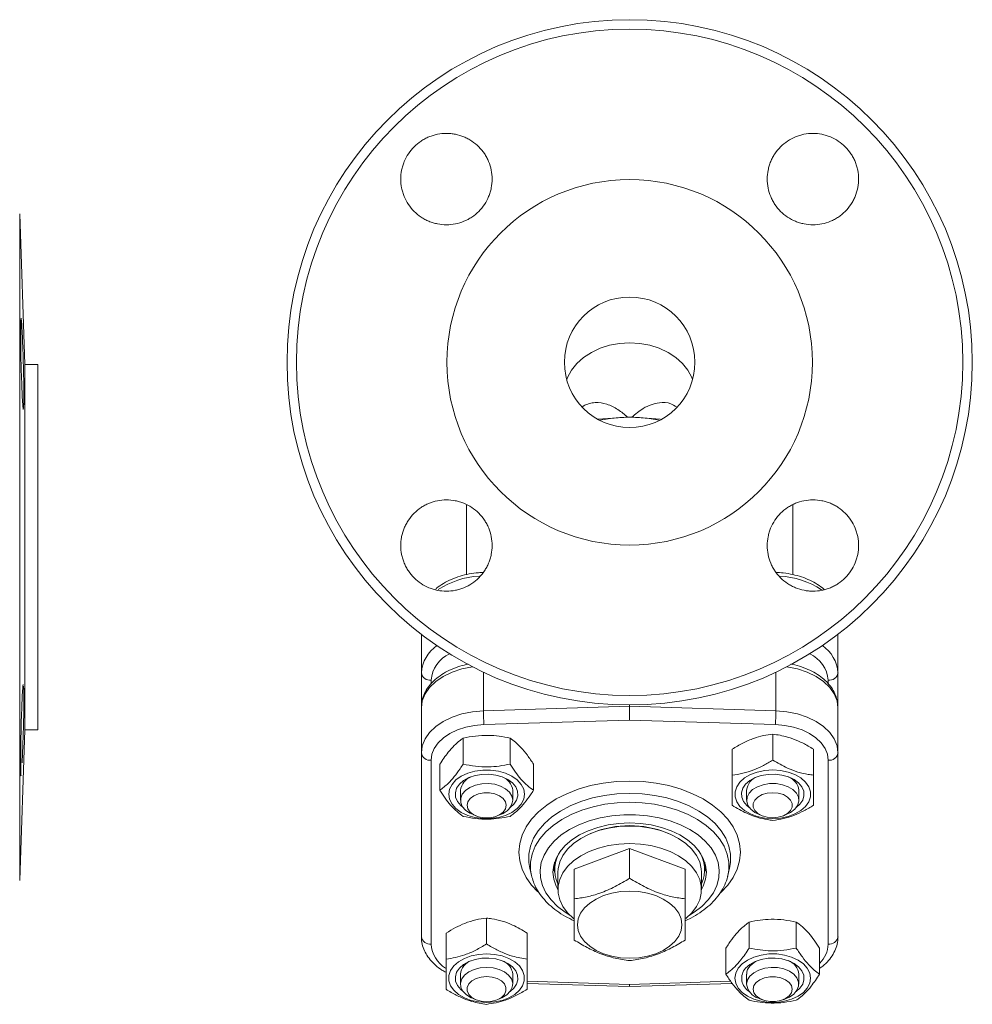
# Model space of a CAD drawing. Units: millimetres. Extents: x 123 to 608, y 70 to 249.
# Drawn here: x 270 to 416, y 98 to 249 of the extents above; entities that cross this region are included whole.
import ezdxf

# ---------------------------------------------------------------- set-up
doc = ezdxf.new("R2010")
doc.units = ezdxf.units.MM

msp = doc.modelspace()

# ---------------------------------------------------------------- linework, layer by layer
at = {"color": 7, "linetype": 'Continuous', "lineweight": 15}
for p, q in [((271.2, 196.42), (270.4, 219.47)), ((273.2, 196.42), (271.2, 196.42)), ((271.2, 168.42), (271.2, 196.42)), ((273.2, 168.42), (273.2, 196.42)), ((368.38, 187.88), (366.52, 188.17)), ((338.86, 174.86), (338.86, 164.21)), ((388.86, 164.23), (388.86, 174.94)), ((271.2, 140.42), (271.2, 168.42)), ((273.2, 140.42), (273.2, 168.42)), ((331.94, 155.06), (331.94, 149.17)), ((395.78, 155.06), (395.78, 149.17)), ((331.94, 143.8), (331.94, 149.17)), ((395.78, 149.17), (395.78, 143.8)), ((331.94, 143.8), (331.94, 136.91)), ((341.46, 143.33), (363.86, 144.03)), ((363.86, 144.24), (363.86, 144.03)), ((363.86, 144.03), (363.86, 141.92)), ((363.86, 144.03), (386.27, 143.33)), ((395.78, 143.8), (395.78, 136.91)), ((363.86, 141.92), (341.53, 141.22)), ((386.2, 141.22), (363.86, 141.92)), ((270.4, 117.36), (271.2, 140.42)), ((271.2, 140.42), (273.2, 140.42)), ((338.35, 135.17), (338.35, 139.15)), ((345.54, 135.17), (345.54, 139.15)), ((385.78, 135.79), (385.78, 139.77)), ((379.56, 133.48), (379.56, 137.46)), ((392.01, 133.48), (392.01, 137.46)), ((331.94, 108.73), (331.94, 136.91)), ((395.78, 136.91), (395.78, 108.73)), ((333.44, 135.76), (333.44, 107.58)), ((334.75, 131.17), (334.75, 135.15)), ((349.13, 131.17), (349.13, 135.15)), ((394.28, 107.58), (394.28, 135.76)), ((337.94, 131.17), (337.94, 129.63)), ((345.94, 129.63), (345.94, 131.17)), ((381.78, 131.17), (381.78, 129.63)), ((389.78, 129.63), (389.78, 131.17)), ((346.1, 129.01), (345.54, 128.5)), ((339.77, 127.48), (340.31, 127.25)), ((343.58, 127.25), (344.12, 127.48)), ((383.61, 127.48), (384.15, 127.25)), ((387.42, 127.25), (387.96, 127.48)), ((358.15, 124.65), (357.88, 124.54)), ((369.85, 124.54), (369.58, 124.65)), ((355.36, 119.08), (363.86, 122.23)), ((363.86, 122.23), (363.86, 117.67)), ((372.36, 119.08), (363.86, 122.23)), ((348.55, 119.25), (348.81, 118.11)), ((352.36, 120.14), (352.36, 118.99)), ((375.36, 118.99), (375.36, 120.14)), ((378.91, 118.11), (379.18, 119.25)), ((348.87, 117.89), (348.81, 118.11)), ((352.86, 118.61), (352.86, 115.93)), ((355.36, 119.08), (355.36, 114.52)), ((372.36, 119.08), (372.36, 114.52)), ((374.86, 115.93), (374.86, 118.61)), ((378.91, 118.11), (378.89, 118)), ((341.94, 107.61), (341.94, 111.59)), ((382.19, 106.99), (382.19, 110.97)), ((389.38, 106.99), (389.38, 110.97)), ((335.72, 105.3), (335.72, 109.28)), ((348.17, 105.3), (348.17, 109.28)), ((378.59, 102.99), (378.59, 106.97)), ((392.97, 102.99), (392.97, 106.97)), ((337.94, 102.99), (337.94, 101.45)), ((345.94, 101.45), (345.94, 102.99)), ((381.78, 102.99), (381.78, 101.45)), ((389.78, 101.45), (389.78, 102.99)), ((348.17, 101.56), (363.86, 101.07)), ((363.86, 101.07), (379.58, 101.56)), ((363.86, 101.42), (363.86, 101.07)), ((339.77, 99.3), (340.31, 99.07)), ((343.58, 99.07), (344.12, 99.3)), ((383.61, 99.3), (384.15, 99.07)), ((387.42, 99.07), (387.96, 99.3))]:
    msp.add_line(p, q, dxfattribs=at)
at = {"color": 8, "linetype": 'Continuous', "lineweight": 15}
for p, q in [((270.4, 168.42), (270.4, 219.47)), ((359.03, 188.05), (361.21, 188.17)), ((366.52, 188.17), (368.55, 188.03)), ((270.4, 117.36), (270.4, 168.42)), ((333.44, 148.02), (333.44, 147.51)), ((341.46, 149.27), (341.46, 143.33)), ((386.27, 149.27), (386.27, 143.33)), ((394.28, 147.49), (394.28, 148.02)), ((348.17, 101.92), (363.86, 101.42)), ((363.86, 101.42), (379.33, 101.91))]:
    msp.add_line(p, q, dxfattribs=at)
at = {"color": 7, "linetype": 'Continuous', "lineweight": 15, "flags": 128}
for points in [[(270.61, 203.49), (270.61, 203.49), (270.57, 203.09), (270.55, 201.94), (270.55, 200.17), (270.58, 197.99), (270.63, 195.65), (270.7, 193.4), (270.77, 191.49), (270.86, 190.15), (270.93, 189.53), (270.99, 189.69), (271.03, 190.62), (271.04, 191.54), (271.04, 191.54)], [(361.21, 188.17), (359.3, 187.88), (359.26, 187.87)], [(331.94, 136.91), (332.09, 137.99), (332.51, 139.04), (333.2, 140.03), (334.15, 140.93), (335.31, 141.72), (336.66, 142.37), (338.17, 142.86), (339.78, 143.19), (341.46, 143.33)], [(386.27, 143.33), (387.94, 143.19), (389.56, 142.86), (391.06, 142.37), (392.42, 141.72), (393.58, 140.93), (394.52, 140.03), (395.22, 139.04), (395.64, 137.99), (395.78, 136.91)], [(341.53, 141.22), (340.11, 141.1), (338.74, 140.82), (337.46, 140.4), (336.31, 139.85), (335.32, 139.18), (334.51, 138.42), (333.92, 137.57), (333.56, 136.68), (333.44, 135.76)], [(394.28, 135.76), (394.16, 136.68), (393.8, 137.57), (393.21, 138.42), (392.41, 139.18), (391.42, 139.85), (390.27, 140.4), (388.99, 140.82), (387.62, 141.1), (386.2, 141.22)], [(344.84, 133.78), (343.74, 134.1), (342.55, 134.26), (341.34, 134.26), (340.15, 134.1), (339.04, 133.78), (338.06, 133.32), (337.25, 132.74), (336.64, 132.07), (336.27, 131.33), (336.14, 130.55), (336.27, 129.78), (336.64, 129.04), (337.25, 128.36), (338.06, 127.78), (339.04, 127.32), (340.15, 127.01), (341.34, 126.84), (342.55, 126.84), (343.74, 127.01), (344.84, 127.32), (345.82, 127.78), (346.64, 128.36), (347.24, 129.04), (347.62, 129.78), (347.74, 130.55), (347.62, 131.33), (347.24, 132.07), (346.64, 132.74), (345.82, 133.32), (344.84, 133.78)], [(338.35, 128.5), (337.98, 128.81), (337.47, 129.42), (337.19, 130.09), (337.15, 130.78), (337.35, 131.46), (337.78, 132.1), (338.42, 132.65), (339.24, 133.1), (340.19, 133.43), (341.23, 133.6), (342.3, 133.63), (343.36, 133.5), (344.34, 133.23), (345.21, 132.81), (345.91, 132.29), (346.41, 131.68), (346.69, 131.01), (346.73, 130.32), (346.53, 129.64), (346.1, 129.01), (346.1, 129.01)], [(390.81, 128.69), (391.3, 129.4), (391.55, 130.16), (391.55, 130.94), (391.3, 131.7), (390.81, 132.42), (390.09, 133.05), (389.19, 133.57), (388.14, 133.96), (386.99, 134.2), (385.78, 134.28), (384.58, 134.2), (383.42, 133.96), (382.37, 133.57), (381.47, 133.05), (380.76, 132.42), (380.27, 131.7), (380.02, 130.94), (380.02, 130.16), (380.27, 129.4), (380.76, 128.69), (381.47, 128.06), (382.37, 127.54), (383.42, 127.15), (384.58, 126.91), (385.78, 126.82), (386.99, 126.91), (388.14, 127.15), (389.19, 127.54), (390.09, 128.06), (390.81, 128.69)], [(382.19, 128.5), (381.82, 128.81), (381.31, 129.42), (381.03, 130.09), (380.99, 130.78), (381.19, 131.46), (381.62, 132.1), (382.26, 132.65), (383.08, 133.1), (384.03, 133.43), (385.07, 133.6), (386.14, 133.63), (387.2, 133.5), (388.19, 133.23), (389.05, 132.81), (389.75, 132.29), (390.25, 131.68), (390.53, 131.01), (390.57, 130.32), (390.37, 129.64), (389.94, 129.01), (389.38, 128.5)], [(339.77, 127.48), (339.39, 127.65), (338.71, 128.12), (338.22, 128.69), (337.97, 129.31), (337.97, 129.95), (338.22, 130.58), (338.71, 131.14), (339.39, 131.61), (340.24, 131.96), (341.19, 132.16), (342.19, 132.2), (343.18, 132.08), (344.09, 131.8), (344.86, 131.39), (345.45, 130.87), (345.82, 130.27), (345.94, 129.63), (345.94, 129.63)], [(383.61, 127.48), (383.05, 127.76), (382.41, 128.25), (381.98, 128.84), (381.79, 129.47), (381.85, 130.11), (382.16, 130.73), (382.7, 131.27), (383.43, 131.71), (384.31, 132.02), (385.28, 132.18), (386.29, 132.18), (387.26, 132.02), (388.13, 131.71), (388.87, 131.27), (389.4, 130.73), (389.71, 130.11), (389.78, 129.47), (389.59, 128.84), (389.16, 128.25), (388.52, 127.76), (387.96, 127.48)], [(344.94, 128.87), (344.82, 129.41), (344.47, 129.91), (343.91, 130.32), (343.19, 130.62), (342.37, 130.78), (341.52, 130.78), (340.7, 130.62), (339.98, 130.32), (339.42, 129.91), (339.06, 129.41), (338.94, 128.87), (339.06, 128.32), (339.42, 127.82), (339.98, 127.41), (340.7, 127.11), (341.52, 126.96), (342.37, 126.96), (343.19, 127.11), (343.91, 127.41), (344.47, 127.82), (344.82, 128.32), (344.94, 128.87)], [(385.78, 126.94), (386.63, 127.02), (387.41, 127.24), (388.05, 127.6), (388.51, 128.07), (388.75, 128.59), (388.75, 129.14), (388.51, 129.67), (388.05, 130.13), (387.41, 130.49), (386.63, 130.72), (385.78, 130.79), (384.94, 130.72), (384.16, 130.49), (383.52, 130.13), (383.05, 129.67), (382.81, 129.14), (382.81, 128.59), (383.05, 128.07), (383.52, 127.6), (384.16, 127.24), (384.94, 127.02), (385.78, 126.94)], [(363.86, 126.16), (362.19, 126.08), (360.55, 125.85), (358.98, 125.48), (357.51, 124.96), (356.17, 124.31), (354.98, 123.55), (353.98, 122.69), (353.18, 121.74), (352.59, 120.73), (352.23, 119.68), (352.11, 118.61), (352.23, 117.53), (352.59, 116.48), (352.86, 115.95)], [(352.86, 118.61), (352.89, 119.14), (353.14, 120.18), (353.62, 121.19), (354.34, 122.14), (355.26, 123.02), (356.38, 123.79), (357.67, 124.45), (359.09, 124.98), (360.62, 125.36), (362.22, 125.6), (363.86, 125.68), (365.5, 125.6), (367.11, 125.36), (368.64, 124.98), (370.06, 124.45), (371.35, 123.79), (372.46, 123.02), (373.39, 122.14), (374.1, 121.19), (374.59, 120.18), (374.83, 119.14), (374.86, 118.61)], [(374.86, 115.95), (375.14, 116.48), (375.49, 117.53), (375.61, 118.61), (375.49, 119.68), (375.14, 120.73), (374.55, 121.74), (373.75, 122.69), (372.74, 123.55), (371.56, 124.31), (370.22, 124.96), (368.74, 125.48), (367.17, 125.85), (365.54, 126.08), (363.86, 126.16)], [(355.29, 111.5), (355.26, 111.52), (354.34, 112.39), (353.62, 113.34), (353.14, 114.35), (352.89, 115.4), (352.89, 116.45), (353.14, 117.5), (353.62, 118.51), (354.34, 119.46), (355.26, 120.33), (356.38, 121.11), (357.67, 121.77), (359.09, 122.3), (360.62, 122.68), (362.22, 122.92), (363.86, 123)], [(363.86, 123), (365.5, 122.92), (367.11, 122.68), (368.64, 122.3), (370.06, 121.77), (371.35, 121.11), (372.46, 120.33), (373.39, 119.46), (374.1, 118.51), (374.59, 117.5), (374.83, 116.45), (374.83, 115.4), (374.59, 114.35), (374.1, 113.34), (373.39, 112.39), (372.46, 111.52), (372.45, 111.51)], [(352.17, 119.37), (352.23, 119.06), (352.39, 118.52)], [(375.34, 118.52), (375.49, 119.06), (375.55, 119.37)], [(363.86, 105.42), (362.47, 105.5), (361.13, 105.73), (359.86, 106.11), (358.72, 106.62), (357.74, 107.26), (356.94, 107.99), (356.35, 108.8), (355.99, 109.67), (355.86, 110.56), (355.99, 111.46), (356.35, 112.32), (356.94, 113.13), (357.74, 113.87), (358.72, 114.5), (359.86, 115.02), (361.13, 115.4), (362.47, 115.63), (363.86, 115.71), (365.25, 115.63), (366.6, 115.4), (367.86, 115.02), (369.01, 114.5), (369.99, 113.87), (370.79, 113.13), (371.38, 112.32), (371.74, 111.46), (371.86, 110.56), (371.74, 109.67), (371.38, 108.8), (370.79, 107.99), (369.99, 107.26), (369.01, 106.62), (367.86, 106.11), (366.6, 105.73), (365.25, 105.5), (363.86, 105.42)], [(336.92, 104.24), (336.43, 103.52), (336.17, 102.76), (336.17, 101.98), (336.43, 101.22), (336.92, 100.51), (337.63, 99.88), (338.53, 99.36), (339.58, 98.97), (340.74, 98.73), (341.94, 98.64), (343.15, 98.73), (344.3, 98.97), (345.35, 99.36), (346.25, 99.88), (346.97, 100.51), (347.46, 101.22), (347.71, 101.98), (347.71, 102.76), (347.46, 103.52), (346.97, 104.24), (346.25, 104.87), (345.35, 105.39), (344.3, 105.78), (343.15, 106.02), (341.94, 106.1), (340.74, 106.02), (339.58, 105.78), (338.53, 105.39), (337.63, 104.87), (336.92, 104.24)], [(382.88, 99.14), (383.99, 98.83), (385.18, 98.66), (386.39, 98.66), (387.58, 98.83), (388.68, 99.14), (389.66, 99.6), (390.48, 100.18), (391.08, 100.86), (391.46, 101.6), (391.58, 102.37), (391.46, 103.15), (391.08, 103.89), (390.48, 104.56), (389.66, 105.14), (388.68, 105.6), (387.58, 105.92), (386.39, 106.08), (385.18, 106.08), (383.99, 105.92), (382.88, 105.6), (381.9, 105.14), (381.09, 104.56), (380.49, 103.89), (380.11, 103.15), (379.98, 102.37), (380.11, 101.6), (380.49, 100.86), (381.09, 100.18), (381.9, 99.6), (382.88, 99.14)], [(338.35, 100.32), (337.98, 100.63), (337.47, 101.24), (337.19, 101.91), (337.15, 102.6), (337.35, 103.28), (337.78, 103.92), (338.42, 104.47), (339.24, 104.92), (340.19, 105.25), (341.23, 105.42), (342.3, 105.45), (343.36, 105.32), (344.34, 105.05)], [(344.34, 105.05), (345.21, 104.63), (345.91, 104.11), (346.41, 103.5), (346.69, 102.83), (346.73, 102.14), (346.53, 101.46), (346.1, 100.83), (345.54, 100.32)], [(381.62, 103.92), (382.26, 104.47), (383.08, 104.92), (384.03, 105.25), (385.07, 105.42), (386.14, 105.45), (387.2, 105.32), (388.19, 105.05), (389.05, 104.63), (389.75, 104.11), (390.25, 103.5), (390.53, 102.83), (390.57, 102.14), (390.37, 101.46), (389.94, 100.83), (389.38, 100.32)], [(382.32, 104.27), (382.93, 104.79), (383.4, 105.05)], [(339.77, 99.3), (339.59, 99.37), (338.86, 99.81), (338.32, 100.36), (338.01, 100.97), (337.95, 101.61), (338.14, 102.25), (338.57, 102.83), (339.2, 103.33), (340.02, 103.71), (340.95, 103.94), (341.94, 104.02)], [(341.94, 102.61), (341.1, 102.54), (340.32, 102.31), (339.68, 101.95), (339.21, 101.49), (338.97, 100.96), (338.97, 100.41), (339.21, 99.89), (339.68, 99.42), (340.32, 99.06), (341.1, 98.84), (341.94, 98.76), (342.79, 98.84), (343.57, 99.06), (344.21, 99.42), (344.67, 99.89), (344.91, 100.41), (344.91, 100.96), (344.67, 101.49), (344.21, 101.95), (343.57, 102.31), (342.79, 102.54), (341.94, 102.61)], [(341.94, 104.02), (342.94, 103.94), (343.87, 103.71), (344.68, 103.33), (345.32, 102.83), (345.75, 102.25), (345.94, 101.61), (345.87, 100.97), (345.56, 100.36), (345.03, 99.81), (344.29, 99.37), (344.12, 99.3)], [(381.78, 101.45), (381.91, 102.09), (382.28, 102.69), (382.87, 103.21), (383.64, 103.62), (384.55, 103.9), (385.53, 104.02), (386.53, 103.98), (387.49, 103.78), (388.33, 103.43), (389.02, 102.96), (389.5, 102.4), (389.75, 101.77), (389.75, 101.13), (389.5, 100.51), (389.02, 99.94), (388.33, 99.47), (387.96, 99.3)], [(382.78, 100.69), (382.91, 100.14), (383.26, 99.64), (383.82, 99.23), (384.54, 98.93), (385.36, 98.78), (386.21, 98.78), (387.03, 98.93), (387.75, 99.23), (388.31, 99.64), (388.66, 100.14), (388.78, 100.69), (388.66, 101.23), (388.31, 101.73), (387.75, 102.14), (387.03, 102.44), (386.21, 102.6), (385.36, 102.6), (384.54, 102.44), (383.82, 102.14), (383.26, 101.73), (382.91, 101.23), (382.78, 100.69)]]:
    msp.add_lwpolyline(points, dxfattribs=at)
at = {"color": 8, "linetype": 'Continuous', "lineweight": 15, "flags": 128}
for points in [[(354.22, 194.09), (354.35, 194.43), (354.95, 195.54), (355.77, 196.57), (356.79, 197.48), (357.99, 198.26), (359.32, 198.89), (360.77, 199.35), (362.3, 199.63), (363.86, 199.72), (365.43, 199.63), (366.95, 199.35), (368.4, 198.89), (369.74, 198.26), (370.93, 197.48), (371.95, 196.57), (372.77, 195.54), (373.37, 194.43), (373.51, 194.09)], [(339.8, 150.08), (339.78, 150.08), (338.17, 149.76), (336.66, 149.26), (335.31, 148.62), (334.15, 147.83), (333.2, 146.93), (332.51, 145.94), (332.09, 144.89), (331.94, 143.8)], [(395.78, 143.8), (395.64, 144.89), (395.22, 145.94), (394.52, 146.93), (393.58, 147.83), (392.42, 148.62), (391.06, 149.26), (389.56, 149.76), (387.94, 150.08), (387.93, 150.08)], [(349.79, 115.58), (348.84, 116.6), (348, 117.8), (347.39, 119.06), (347.02, 120.36), (346.9, 121.67), (347.02, 122.99), (347.39, 124.28), (348, 125.54), (348.84, 126.74), (349.9, 127.87), (351.17, 128.9), (352.61, 129.83), (354.23, 130.64), (355.98, 131.33), (357.85, 131.87), (359.8, 132.26), (361.82, 132.5), (363.86, 132.58)], [(363.86, 132.58), (365.91, 132.5), (367.92, 132.26), (369.88, 131.87), (371.75, 131.33), (373.5, 130.64), (375.11, 129.83), (376.56, 128.9), (377.82, 127.87), (378.88, 126.74), (379.73, 125.54), (380.33, 124.28), (380.7, 122.99), (380.83, 121.67), (380.7, 120.36), (380.33, 119.06), (379.73, 117.8), (378.88, 116.6), (377.83, 115.49)], [(363.86, 130.68), (361.92, 130.6), (360.01, 130.36), (358.16, 129.98), (356.4, 129.44), (354.76, 128.77), (353.26, 127.98), (351.93, 127.07), (350.79, 126.06), (349.85, 124.96), (349.13, 123.8), (348.65, 122.59), (348.41, 121.35), (348.41, 120.1), (348.56, 119.19)], [(379.18, 119.25), (379.32, 120.1), (379.32, 121.35), (379.08, 122.59), (378.59, 123.8), (377.88, 124.96), (376.94, 126.06), (375.8, 127.07), (374.46, 127.98), (372.97, 128.77), (371.32, 129.44), (369.56, 129.98), (367.71, 130.36), (365.8, 130.6), (363.86, 130.68)], [(348.81, 118.11), (348.67, 118.94), (348.67, 120.17), (348.91, 121.39), (349.39, 122.58), (350.09, 123.72), (351.01, 124.8), (352.14, 125.79), (353.45, 126.69), (354.92, 127.47), (356.53, 128.13), (358.26, 128.65), (360.08, 129.03), (361.96, 129.26), (363.86, 129.34)], [(363.86, 129.34), (365.77, 129.26), (367.65, 129.03), (369.47, 128.65), (371.2, 128.13), (372.81, 127.47), (374.28, 126.69), (375.59, 125.79), (376.71, 124.8), (377.63, 123.72), (378.34, 122.58), (378.81, 121.39), (379.05, 120.17), (379.05, 118.94), (378.91, 118.11)], [(373.05, 112.04), (373.74, 112.47), (374.93, 113.37), (375.91, 114.36), (376.69, 115.43), (377.23, 116.56), (377.54, 117.72), (377.6, 118.9), (377.41, 120.08), (376.99, 121.22), (376.33, 122.32), (375.45, 123.36), (374.36, 124.31), (373.08, 125.16), (371.64, 125.89), (370.06, 126.49), (368.37, 126.95), (366.6, 127.26), (364.78, 127.42), (362.95, 127.42), (361.13, 127.26), (359.36, 126.95), (357.67, 126.49), (356.09, 125.89), (354.65, 125.16), (353.37, 124.31), (352.28, 123.36), (351.4, 122.32), (350.74, 121.22), (350.31, 120.08), (350.13, 118.9), (350.19, 117.72), (350.5, 116.56), (351.04, 115.43), (351.81, 114.36), (352.8, 113.37), (353.99, 112.47), (354.67, 112.04)]]:
    msp.add_lwpolyline(points, dxfattribs=at)
at = {"color": 7, "linetype": 'Continuous', "lineweight": 15}
for radius in [52.5, 51.05, 28, 10]:
    msp.add_circle((363.86, 196.74), radius, dxfattribs=at)
at = {"color": 8, "linetype": 'Continuous', "lineweight": 15}
for centre, radius, start, end in [((341.42, 151.56), 12.43, 92.9178, 123.6136), ((386.24, 151.39), 12.61, 56.1702, 87.3138), ((337.49, 148.76), 5.56, 124.6042, 175.7685), ((390.34, 148.82), 5.45, 3.6638, 55.9636), ((338.33, 147.64), 4.9, 114.9482, 175.5354), ((389.3, 147.57), 5.01, 5.1372, 64.3792), ((338.23, 107.95), 4.8, 184.463, 237.706), ((390.02, 107.75), 4.27, 313.8206, 357.7689)]:
    msp.add_arc(centre, radius, start, end, dxfattribs=at)
at = {"color": 7, "linetype": 'Continuous', "lineweight": 15}
for centre, radius, start, end in [((333.29, 149.37), 1.36, 188.5516, 276.5408), ((394.44, 149.37), 1.36, 263.4592, 351.4484), ((374.39, 143.41), 32.93, 180.1402, 183.818), ((353.34, 143.41), 32.93, 356.182, 359.8598), ((333.29, 137.11), 1.36, 188.5516, 276.5408), ((394.44, 137.11), 1.36, 263.4592, 351.4484), ((340.5, 130.83), 2.58, 111.2649, 172.5471), ((343.48, 130.9), 2.48, 6.1299, 70.0581), ((384.23, 130.92), 2.46, 109.6705, 174.1415), ((387.29, 130.88), 2.51, 6.6231, 69.5649), ((343.39, 129.94), 2.57, 286.3994, 353.1726), ((363.86, 110.41), 15.34, 68.1461, 111.8539), ((357.4, 119), 5.03, 144.3544, 205.5357), ((370.26, 119), 5.08, 334.8188, 35.2911), ((333.29, 108.93), 1.36, 188.5519, 276.5407), ((394.44, 108.93), 1.36, 263.4593, 351.4481), ((340.44, 102.69), 2.52, 110.4876, 173.3244), ((343.54, 102.77), 2.41, 5.0714, 71.1166), ((383.66, 102.96), 1.87, 135.543, 179.1988), ((387.34, 102.74), 2.46, 5.8458, 70.3422), ((383.38, 102.35), 2.35, 138.259, 239.6114), ((384.33, 101.76), 2.57, 186.8276, 253.6004)]:
    msp.add_arc(centre, radius, start, end, dxfattribs=at)
for points, knots in [([(340.74, 219.87), (340.41, 219.54), (340.06, 219.25), (339.49, 218.87), (339.29, 218.76), (338.89, 218.54), (338.68, 218.44), (338.04, 218.18), (337.6, 218.04), (336.71, 217.87), (336.24, 217.82), (335.33, 217.82), (334.87, 217.86), (334.2, 218), (333.97, 218.06), (333.53, 218.19), (333.1, 218.34), (332.69, 218.54), (332.29, 218.75), (332.09, 218.87), (331.52, 219.25), (331.16, 219.54), (330.52, 220.19), (330.22, 220.55), (329.71, 221.31), (329.5, 221.71), (329.23, 222.35), (329.16, 222.57), (329.02, 223.01), (328.97, 223.23), (328.83, 223.9), (328.79, 224.35), (328.79, 225.28), (328.83, 225.73), (328.96, 226.4), (329.02, 226.63), (329.15, 227.07), (329.23, 227.28), (329.49, 227.92), (329.71, 228.32), (330.22, 229.08), (330.51, 229.44), (331.16, 230.09), (331.51, 230.38), (332.08, 230.76), (332.28, 230.88), (332.69, 231.1), (333.1, 231.3), (333.53, 231.45), (333.97, 231.58), (334.19, 231.64), (334.87, 231.77), (335.33, 231.82), (336.01, 231.82), (336.24, 231.81), (336.7, 231.76), (336.93, 231.73), (337.6, 231.6), (338.04, 231.46), (338.67, 231.2), (338.88, 231.1), (339.29, 230.89), (339.48, 230.77), (340.05, 230.39), (340.41, 230.1), (341.06, 229.45), (341.35, 229.09), (341.73, 228.53), (341.85, 228.33), (342.06, 227.93), (342.16, 227.72), (342.43, 227.08), (342.56, 226.64), (342.74, 225.75), (342.79, 225.28), (342.79, 224.37), (342.74, 223.92), (342.61, 223.24), (342.55, 223.01), (342.42, 222.57), (342.34, 222.36), (342.08, 221.73), (341.87, 221.32), (341.36, 220.55), (341.06, 220.2), (340.74, 219.87)], [0, 0, 0, 0, 0.03125, 0.03125, 0.046875, 0.046875, 0.0625, 0.0625, 0.09375, 0.09375, 0.125, 0.125, 0.15625, 0.15625, 0.171875, 0.171875, 0.1875, 0.203125, 0.203125, 0.21875, 0.21875, 0.25, 0.25, 0.28125, 0.28125, 0.3125, 0.3125, 0.328125, 0.328125, 0.34375, 0.34375, 0.375, 0.375, 0.40625, 0.40625, 0.421875, 0.421875, 0.4375, 0.4375, 0.46875, 0.46875, 0.5, 0.5, 0.53125, 0.53125, 0.546875, 0.546875, 0.5625, 0.578125, 0.578125, 0.59375, 0.59375, 0.625, 0.625, 0.640625, 0.640625, 0.65625, 0.65625, 0.6875, 0.6875, 0.703125, 0.703125, 0.71875, 0.71875, 0.75, 0.75, 0.78125, 0.78125, 0.796875, 0.796875, 0.8125, 0.8125, 0.84375, 0.84375, 0.875, 0.875, 0.90625, 0.90625, 0.921875, 0.921875, 0.9375, 0.9375, 0.96875, 0.96875, 1, 1, 1, 1]), ([(386.99, 219.87), (386.66, 220.2), (386.37, 220.55), (385.99, 221.12), (385.88, 221.32), (385.66, 221.72), (385.56, 221.93), (385.3, 222.57), (385.16, 223), (384.99, 223.9), (384.94, 224.36), (384.94, 225.28), (384.98, 225.73), (385.12, 226.41), (385.18, 226.63), (385.31, 227.07), (385.46, 227.5), (385.66, 227.91), (385.87, 228.32), (385.99, 228.52), (386.38, 229.09), (386.66, 229.44), (387.31, 230.09), (387.67, 230.39), (388.43, 230.89), (388.83, 231.11), (389.47, 231.37), (389.69, 231.45), (390.13, 231.58), (390.35, 231.64), (391.02, 231.77), (391.47, 231.82), (392.4, 231.82), (392.85, 231.77), (393.52, 231.64), (393.75, 231.59), (394.19, 231.45), (394.4, 231.38), (395.04, 231.11), (395.44, 230.9), (396.2, 230.39), (396.56, 230.09), (397.21, 229.45), (397.5, 229.1), (397.88, 228.52), (398, 228.32), (398.22, 227.92), (398.42, 227.51), (398.57, 227.08), (398.7, 226.64), (398.76, 226.41), (398.9, 225.74), (398.94, 225.28), (398.94, 224.6), (398.93, 224.37), (398.88, 223.91), (398.85, 223.68), (398.72, 223.01), (398.58, 222.57), (398.32, 221.94), (398.22, 221.73), (398.01, 221.32), (397.89, 221.12), (397.51, 220.55), (397.22, 220.2), (396.57, 219.55), (396.21, 219.26), (395.65, 218.88), (395.45, 218.76), (395.05, 218.54), (394.84, 218.44), (394.2, 218.18), (393.76, 218.05), (392.87, 217.87), (392.4, 217.82), (391.49, 217.82), (391.04, 217.86), (390.36, 218), (390.13, 218.05), (389.69, 218.19), (389.48, 218.26), (388.85, 218.52), (388.44, 218.74), (387.67, 219.25), (387.32, 219.54), (386.99, 219.87)], [0, 0, 0, 0, 0.03125, 0.03125, 0.046875, 0.046875, 0.0625, 0.0625, 0.09375, 0.09375, 0.125, 0.125, 0.15625, 0.15625, 0.171875, 0.171875, 0.1875, 0.203125, 0.203125, 0.21875, 0.21875, 0.25, 0.25, 0.28125, 0.28125, 0.3125, 0.3125, 0.328125, 0.328125, 0.34375, 0.34375, 0.375, 0.375, 0.40625, 0.40625, 0.421875, 0.421875, 0.4375, 0.4375, 0.46875, 0.46875, 0.5, 0.5, 0.53125, 0.53125, 0.546875, 0.546875, 0.5625, 0.578125, 0.578125, 0.59375, 0.59375, 0.625, 0.625, 0.640625, 0.640625, 0.65625, 0.65625, 0.6875, 0.6875, 0.703125, 0.703125, 0.71875, 0.71875, 0.75, 0.75, 0.78125, 0.78125, 0.796875, 0.796875, 0.8125, 0.8125, 0.84375, 0.84375, 0.875, 0.875, 0.90625, 0.90625, 0.921875, 0.921875, 0.9375, 0.9375, 0.96875, 0.96875, 1, 1, 1, 1]), ([(271.04, 191.54), (271.03, 192.15), (271.03, 193.38), (270.98, 195.71), (270.91, 198.09), (270.83, 200.31), (270.74, 202.05), (270.68, 203.08), (270.66, 203.22), (270.65, 203.25)], [0, 0, 0, 0, 0.156872, 0.313741, 0.470681, 0.627744, 0.784888, 0.942043, 1, 1, 1, 1]), ([(340.74, 173.62), (341.06, 173.29), (341.35, 172.94), (341.73, 172.37), (341.85, 172.17), (342.07, 171.77), (342.17, 171.56), (342.43, 170.92), (342.56, 170.48), (342.74, 169.59), (342.79, 169.12), (342.79, 168.21), (342.74, 167.75), (342.61, 167.08), (342.55, 166.85), (342.42, 166.41), (342.26, 165.98), (342.07, 165.57), (341.85, 165.17), (341.74, 164.97), (341.35, 164.4), (341.06, 164.04), (340.42, 163.4), (340.06, 163.1), (339.3, 162.59), (338.89, 162.38), (338.26, 162.11), (338.04, 162.04), (337.6, 161.9), (337.38, 161.85), (336.71, 161.71), (336.25, 161.67), (335.33, 161.67), (334.87, 161.71), (334.2, 161.84), (333.98, 161.9), (333.54, 162.03), (333.32, 162.11), (332.69, 162.37), (332.28, 162.59), (331.52, 163.1), (331.16, 163.39), (330.52, 164.04), (330.23, 164.39), (329.84, 164.96), (329.72, 165.16), (329.51, 165.57), (329.31, 165.98), (329.16, 166.41), (329.02, 166.85), (328.97, 167.07), (328.83, 167.75), (328.79, 168.2), (328.79, 168.89), (328.8, 169.12), (328.84, 169.58), (328.88, 169.81), (329.01, 170.48), (329.14, 170.92), (329.4, 171.55), (329.5, 171.76), (329.72, 172.17), (329.84, 172.36), (330.22, 172.93), (330.51, 173.29), (331.16, 173.94), (331.51, 174.23), (332.08, 174.61), (332.28, 174.73), (332.68, 174.94), (332.89, 175.04), (333.53, 175.31), (333.96, 175.44), (334.86, 175.62), (335.32, 175.67), (336.24, 175.67), (336.69, 175.62), (337.37, 175.49), (337.59, 175.43), (338.03, 175.3), (338.25, 175.22), (338.88, 174.96), (339.28, 174.75), (340.05, 174.24), (340.41, 173.94), (340.74, 173.62)], [0, 0, 0, 0, 0.03125, 0.03125, 0.046875, 0.046875, 0.0625, 0.0625, 0.09375, 0.09375, 0.125, 0.125, 0.15625, 0.15625, 0.171875, 0.171875, 0.1875, 0.203125, 0.203125, 0.21875, 0.21875, 0.25, 0.25, 0.28125, 0.28125, 0.3125, 0.3125, 0.328125, 0.328125, 0.34375, 0.34375, 0.375, 0.375, 0.40625, 0.40625, 0.421875, 0.421875, 0.4375, 0.4375, 0.46875, 0.46875, 0.5, 0.5, 0.53125, 0.53125, 0.546875, 0.546875, 0.5625, 0.578125, 0.578125, 0.59375, 0.59375, 0.625, 0.625, 0.640625, 0.640625, 0.65625, 0.65625, 0.6875, 0.6875, 0.703125, 0.703125, 0.71875, 0.71875, 0.75, 0.75, 0.78125, 0.78125, 0.796875, 0.796875, 0.8125, 0.8125, 0.84375, 0.84375, 0.875, 0.875, 0.90625, 0.90625, 0.921875, 0.921875, 0.9375, 0.9375, 0.96875, 0.96875, 1, 1, 1, 1]), ([(386.99, 173.62), (387.32, 173.94), (387.67, 174.23), (388.24, 174.61), (388.44, 174.73), (388.84, 174.95), (389.05, 175.05), (389.69, 175.31), (390.12, 175.44), (391.02, 175.62), (391.48, 175.67), (392.4, 175.67), (392.85, 175.62), (393.53, 175.49), (393.75, 175.43), (394.19, 175.3), (394.62, 175.14), (395.03, 174.95), (395.44, 174.73), (395.64, 174.62), (396.21, 174.23), (396.56, 173.94), (397.21, 173.3), (397.51, 172.94), (398.01, 172.18), (398.23, 171.77), (398.49, 171.14), (398.57, 170.92), (398.7, 170.48), (398.76, 170.26), (398.89, 169.59), (398.94, 169.13), (398.94, 168.21), (398.9, 167.75), (398.76, 167.08), (398.71, 166.86), (398.57, 166.42), (398.5, 166.2), (398.23, 165.57), (398.02, 165.16), (397.51, 164.4), (397.21, 164.04), (396.57, 163.4), (396.22, 163.11), (395.64, 162.72), (395.44, 162.6), (395.04, 162.39), (394.63, 162.19), (394.2, 162.04), (393.76, 161.9), (393.53, 161.85), (392.86, 161.71), (392.4, 161.67), (391.72, 161.67), (391.49, 161.68), (391.03, 161.72), (390.8, 161.76), (390.13, 161.89), (389.69, 162.02), (389.06, 162.28), (388.85, 162.38), (388.44, 162.6), (388.24, 162.72), (387.67, 163.1), (387.32, 163.39), (386.67, 164.04), (386.38, 164.39), (386, 164.96), (385.88, 165.16), (385.66, 165.56), (385.56, 165.77), (385.3, 166.41), (385.17, 166.84), (384.99, 167.74), (384.94, 168.2), (384.94, 169.12), (384.98, 169.57), (385.12, 170.25), (385.17, 170.47), (385.31, 170.91), (385.38, 171.13), (385.64, 171.76), (385.86, 172.16), (386.37, 172.93), (386.66, 173.29), (386.99, 173.62)], [0, 0, 0, 0, 0.03125, 0.03125, 0.046875, 0.046875, 0.0625, 0.0625, 0.09375, 0.09375, 0.125, 0.125, 0.15625, 0.15625, 0.171875, 0.171875, 0.1875, 0.203125, 0.203125, 0.21875, 0.21875, 0.25, 0.25, 0.28125, 0.28125, 0.3125, 0.3125, 0.328125, 0.328125, 0.34375, 0.34375, 0.375, 0.375, 0.40625, 0.40625, 0.421875, 0.421875, 0.4375, 0.4375, 0.46875, 0.46875, 0.5, 0.5, 0.53125, 0.53125, 0.546875, 0.546875, 0.5625, 0.578125, 0.578125, 0.59375, 0.59375, 0.625, 0.625, 0.640625, 0.640625, 0.65625, 0.65625, 0.6875, 0.6875, 0.703125, 0.703125, 0.71875, 0.71875, 0.75, 0.75, 0.78125, 0.78125, 0.796875, 0.796875, 0.8125, 0.8125, 0.84375, 0.84375, 0.875, 0.875, 0.90625, 0.90625, 0.921875, 0.921875, 0.9375, 0.9375, 0.96875, 0.96875, 1, 1, 1, 1]), ([(341.48, 164.55), (341.22, 164.54), (340.47, 164.5), (339.24, 164.33), (337.85, 163.99), (336.53, 163.5), (335.34, 162.88), (334.53, 162.36), (334.18, 162.01), (334.13, 161.96)], [0, 0, 0, 0, 0.093259, 0.267061, 0.44144, 0.616534, 0.792482, 0.969153, 1, 1, 1, 1]), ([(393.67, 161.91), (393.65, 161.93), (393.36, 162.23), (392.63, 162.72), (391.5, 163.37), (390.22, 163.88), (388.85, 164.25), (387.51, 164.48), (386.63, 164.53), (386.24, 164.55)], [0, 0, 0, 0, 0.009532, 0.177605, 0.348191, 0.519946, 0.691819, 0.863505, 1, 1, 1, 1]), ([(339.16, 150.49), (338.72, 150.4), (337.81, 150.19), (336.53, 149.71), (335.33, 149.09), (334.26, 148.34), (333.37, 147.48), (332.67, 146.52), (332.19, 145.49), (331.97, 144.57), (331.95, 144.01), (331.94, 143.8)], [0, 0, 0, 0, 0.110648, 0.229627, 0.349187, 0.469239, 0.589094, 0.707617, 0.823499, 0.93605, 1, 1, 1, 1]), ([(395.78, 143.8), (395.78, 144.02), (395.75, 144.58), (395.53, 145.48), (395.09, 146.45), (394.46, 147.36), (393.64, 148.19), (392.65, 148.94), (391.5, 149.58), (390.22, 150.08), (389.23, 150.38), (388.65, 150.47), (388.56, 150.49)], [0, 0, 0, 0, 0.067928, 0.176065, 0.28454, 0.394872, 0.507871, 0.623406, 0.740668, 0.858734, 0.97688, 1, 1, 1, 1]), ([(270.95, 147.33), (270.95, 147.34), (270.93, 147.47), (270.88, 147), (270.8, 145.9), (270.72, 144.08), (270.64, 141.87), (270.59, 139.47), (270.56, 137.18), (270.54, 135.23), (270.56, 133.91), (270.58, 133.29), (270.61, 133.4), (270.61, 133.42)], [0, 0, 0, 0, 0.001727, 0.109105, 0.216561, 0.324056, 0.431544, 0.538992, 0.646389, 0.753741, 0.861065, 0.96839, 1, 1, 1, 1]), ([(270.77, 135.39), (270.8, 136), (270.85, 137.23), (270.93, 139.56), (271, 141.94), (271.04, 144.17), (271.04, 145.91), (271.02, 146.93), (270.99, 147.06), (270.99, 147.1)], [0, 0, 0, 0, 0.157246, 0.314493, 0.471714, 0.628838, 0.785838, 0.942766, 1, 1, 1, 1]), ([(338.35, 139.15), (338.19, 139.04), (337.74, 138.73), (336.98, 138.06), (335.92, 136.88), (335.18, 135.79), (334.75, 135.15)], [0, 0, 0, 0, 0.132483, 0.381867, 0.637354, 1, 1, 1, 1]), ([(338.35, 139.15), (338.97, 139.27), (340.23, 139.52), (342.1, 139.61), (343.89, 139.48), (344.99, 139.26), (345.54, 139.15)], [0, 0, 0, 0, 0.264602, 0.534941, 0.76534, 1, 1, 1, 1]), ([(349.13, 135.15), (348.82, 135.62), (348.19, 136.57), (347.26, 137.7), (346.36, 138.56), (345.81, 138.95), (345.54, 139.15)], [0, 0, 0, 0, 0.264602, 0.534941, 0.765339, 1, 1, 1, 1]), ([(379.56, 137.46), (380.1, 137.78), (381.19, 138.43), (382.81, 139.13), (384.36, 139.57), (385.31, 139.7), (385.78, 139.77)], [0, 0, 0, 0, 0.264602, 0.534941, 0.76534, 1, 1, 1, 1]), ([(392.01, 137.46), (391.74, 137.62), (390.97, 138.1), (389.64, 138.78), (387.8, 139.46), (386.53, 139.65), (385.78, 139.77)], [0, 0, 0, 0, 0.132483, 0.381867, 0.637354, 1, 1, 1, 1]), ([(338.35, 135.17), (338.19, 134.93), (337.74, 134.25), (336.98, 133.21), (335.92, 132.02), (335.18, 131.48), (334.75, 131.17)], [0, 0, 0, 0, 0.132483, 0.381867, 0.637354, 1, 1, 1, 1]), ([(338.35, 135.17), (338.97, 135.05), (340.23, 134.8), (342.1, 134.71), (343.89, 134.84), (344.99, 135.06), (345.54, 135.17)], [0, 0, 0, 0, 0.264602, 0.534941, 0.76534, 1, 1, 1, 1]), ([(349.13, 131.17), (348.82, 131.39), (348.19, 131.84), (347.26, 132.79), (346.36, 133.92), (345.81, 134.75), (345.54, 135.17)], [0, 0, 0, 0, 0.264602, 0.534941, 0.76534, 1, 1, 1, 1]), ([(379.56, 133.48), (380.1, 133.56), (381.19, 133.71), (382.81, 134.22), (384.36, 134.93), (385.31, 135.5), (385.78, 135.79)], [0, 0, 0, 0, 0.264602, 0.534941, 0.76534, 1, 1, 1, 1]), ([(392.01, 133.48), (391.74, 133.51), (390.97, 133.61), (389.64, 133.92), (387.8, 134.6), (386.53, 135.35), (385.78, 135.79)], [0, 0, 0, 0, 0.132483, 0.381867, 0.637354, 1, 1, 1, 1]), ([(379.56, 133.48), (379.56, 132.95), (379.56, 131.89), (379.56, 130.6), (379.56, 129.59), (379.56, 129.1), (379.56, 128.86)], [0, 0, 0, 0, 0.264601, 0.534941, 0.76534, 1, 1, 1, 1]), ([(392.01, 133.48), (392.01, 132.95), (392.01, 131.89), (392.01, 130.6), (392.01, 129.59), (392.01, 129.1), (392.01, 128.86)], [0, 0, 0, 0, 0.264601, 0.534941, 0.76534, 1, 1, 1, 1]), ([(338.35, 127.16), (338.04, 127.39), (337.41, 127.84), (336.47, 128.79), (335.58, 129.92), (335.03, 130.75), (334.75, 131.17)], [0, 0, 0, 0, 0.264602, 0.534941, 0.76534, 1, 1, 1, 1]), ([(349.13, 131.17), (348.98, 130.93), (348.53, 130.24), (347.76, 129.2), (346.7, 128.02), (345.97, 127.48), (345.54, 127.16)], [0, 0, 0, 0, 0.132483, 0.381867, 0.637354, 1, 1, 1, 1]), ([(385.78, 126.55), (385.51, 126.58), (384.74, 126.68), (383.41, 126.99), (381.57, 127.67), (380.3, 128.42), (379.56, 128.86)], [0, 0, 0, 0, 0.132483, 0.381867, 0.637354, 1, 1, 1, 1]), ([(385.78, 126.55), (386.32, 126.62), (387.42, 126.78), (389.04, 127.29), (390.58, 128), (391.53, 128.57), (392.01, 128.86)], [0, 0, 0, 0, 0.264602, 0.534941, 0.765339, 1, 1, 1, 1]), ([(338.35, 127.16), (338.97, 127.04), (340.23, 126.79), (342.1, 126.7), (343.89, 126.83), (344.99, 127.05), (345.54, 127.16)], [0, 0, 0, 0, 0.264602, 0.534941, 0.76534, 1, 1, 1, 1]), ([(348.89, 117.86), (348.98, 117.55), (349.19, 116.82), (349.75, 115.75), (350.54, 114.65), (351.51, 113.61), (352.67, 112.67), (353.95, 111.83), (354.9, 111.38), (355.36, 111.16)], [0, 0, 0, 0, 0.112268, 0.257473, 0.404656, 0.554053, 0.705351, 0.857943, 1, 1, 1, 1]), ([(372.36, 111.18), (372.65, 111.3), (373.46, 111.66), (374.63, 112.38), (375.87, 113.31), (376.93, 114.35), (377.81, 115.47), (378.45, 116.66), (378.8, 117.51), (378.88, 117.96), (378.88, 117.99)], [0, 0, 0, 0, 0.086696, 0.238993, 0.391453, 0.543613, 0.694812, 0.844247, 0.991292, 1, 1, 1, 1]), ([(363.86, 117.67), (363.13, 117.23), (361.63, 116.34), (359.42, 115.4), (357.31, 114.79), (356.02, 114.61), (355.36, 114.52)], [0, 0, 0, 0, 0.264605, 0.534948, 0.765343, 1, 1, 1, 1]), ([(363.86, 117.67), (364.6, 117.23), (366.09, 116.34), (368.3, 115.4), (370.41, 114.79), (371.71, 114.61), (372.36, 114.52)], [0, 0, 0, 0, 0.264605, 0.534948, 0.765343, 1, 1, 1, 1]), ([(355.36, 114.52), (355.36, 113.53), (355.36, 111.86), (355.36, 109.99), (355.36, 108.91), (355.36, 108.38), (355.36, 108.21)], [0, 0, 0, 0, 0.36916, 0.619072, 0.87573, 1, 1, 1, 1]), ([(372.36, 114.52), (372.36, 113.53), (372.36, 111.86), (372.36, 109.99), (372.36, 108.91), (372.36, 108.38), (372.36, 108.21)], [0, 0, 0, 0, 0.36916, 0.619072, 0.87573, 1, 1, 1, 1]), ([(341.94, 111.59), (341.4, 111.51), (340.31, 111.35), (338.69, 110.84), (337.14, 110.14), (336.2, 109.56), (335.72, 109.28)], [0, 0, 0, 0, 0.264601, 0.534941, 0.76534, 1, 1, 1, 1]), ([(341.94, 111.59), (342.21, 111.55), (342.99, 111.45), (344.32, 111.14), (346.16, 110.46), (347.43, 109.72), (348.17, 109.28)], [0, 0, 0, 0, 0.132483, 0.381867, 0.637354, 1, 1, 1, 1]), ([(378.59, 106.97), (378.75, 107.2), (379.2, 107.89), (379.96, 108.93), (381.03, 110.11), (381.76, 110.65), (382.19, 110.97)], [0, 0, 0, 0, 0.132483, 0.381867, 0.637354, 1, 1, 1, 1]), ([(389.38, 110.97), (388.75, 111.09), (387.49, 111.34), (385.62, 111.43), (383.84, 111.3), (382.74, 111.08), (382.19, 110.97)], [0, 0, 0, 0, 0.264602, 0.534941, 0.76534, 1, 1, 1, 1]), ([(389.38, 110.97), (389.69, 110.74), (390.32, 110.29), (391.26, 109.34), (392.15, 108.21), (392.7, 107.38), (392.97, 106.97)], [0, 0, 0, 0, 0.264602, 0.534941, 0.76534, 1, 1, 1, 1]), ([(331.94, 108.73), (331.95, 108.51), (331.97, 107.95), (332.19, 107.06), (332.63, 106.09), (333.27, 105.18), (334.09, 104.34), (334.91, 103.7), (335.51, 103.39), (335.72, 103.28)], [0, 0, 0, 0, 0.098942, 0.25645, 0.414453, 0.575158, 0.73975, 0.908035, 1, 1, 1, 1]), ([(392.97, 103.88), (393.13, 103.99), (393.65, 104.34), (394.35, 105.06), (395.06, 106.01), (395.53, 107.04), (395.76, 107.96), (395.78, 108.53), (395.78, 108.73)], [0, 0, 0, 0, 0.089791, 0.295331, 0.49859, 0.697316, 0.890332, 1, 1, 1, 1]), ([(341.94, 107.61), (341.4, 107.28), (340.31, 106.63), (338.69, 105.94), (337.14, 105.5), (336.2, 105.36), (335.72, 105.3)], [0, 0, 0, 0, 0.264602, 0.534941, 0.76534, 1, 1, 1, 1]), ([(341.94, 107.61), (342.21, 107.44), (342.99, 106.97), (344.32, 106.29), (346.16, 105.61), (347.43, 105.41), (348.17, 105.3)], [0, 0, 0, 0, 0.132483, 0.381867, 0.637354, 1, 1, 1, 1]), ([(363.86, 105.06), (363.13, 105.16), (361.63, 105.38), (359.42, 106.07), (357.31, 107.04), (356.02, 107.82), (355.36, 108.21)], [0, 0, 0, 0, 0.264605, 0.534948, 0.765343, 1, 1, 1, 1]), ([(363.86, 105.06), (364.6, 105.16), (366.09, 105.38), (368.3, 106.07), (370.41, 107.04), (371.71, 107.82), (372.36, 108.21)], [0, 0, 0, 0, 0.264605, 0.534948, 0.765343, 1, 1, 1, 1]), ([(378.59, 102.99), (378.75, 103.09), (379.2, 103.41), (379.96, 104.08), (381.03, 105.26), (381.76, 106.35), (382.19, 106.99)], [0, 0, 0, 0, 0.132483, 0.381866, 0.637353, 1, 1, 1, 1]), ([(389.38, 106.99), (388.75, 106.87), (387.49, 106.62), (385.62, 106.53), (383.84, 106.66), (382.74, 106.88), (382.19, 106.99)], [0, 0, 0, 0, 0.264602, 0.534941, 0.76534, 1, 1, 1, 1]), ([(389.38, 106.99), (389.69, 106.52), (390.32, 105.57), (391.26, 104.44), (392.15, 103.57), (392.7, 103.18), (392.97, 102.99)], [0, 0, 0, 0, 0.264602, 0.534942, 0.76534, 1, 1, 1, 1]), ([(335.72, 100.68), (335.72, 100.95), (335.72, 101.52), (335.72, 102.63), (335.72, 103.91), (335.72, 104.83), (335.72, 105.3)], [0, 0, 0, 0, 0.264602, 0.534941, 0.76534, 1, 1, 1, 1]), ([(348.17, 100.68), (348.17, 100.95), (348.17, 101.52), (348.17, 102.63), (348.17, 103.91), (348.17, 104.83), (348.17, 105.3)], [0, 0, 0, 0, 0.264602, 0.534941, 0.76534, 1, 1, 1, 1]), ([(378.59, 102.99), (378.91, 102.52), (379.54, 101.56), (380.47, 100.43), (381.36, 99.57), (381.91, 99.18), (382.19, 98.98)], [0, 0, 0, 0, 0.264602, 0.534942, 0.76534, 1, 1, 1, 1]), ([(389.38, 98.98), (389.53, 99.09), (389.98, 99.4), (390.75, 100.07), (391.81, 101.25), (392.54, 102.35), (392.97, 102.99)], [0, 0, 0, 0, 0.132483, 0.381867, 0.637354, 1, 1, 1, 1]), ([(335.72, 100.68), (335.99, 100.51), (336.76, 100.04), (338.09, 99.36), (339.93, 98.67), (341.2, 98.48), (341.94, 98.36)], [0, 0, 0, 0, 0.132483, 0.381867, 0.637354, 1, 1, 1, 1]), ([(348.17, 100.68), (347.63, 100.35), (346.54, 99.7), (344.92, 99.01), (343.37, 98.57), (342.42, 98.43), (341.94, 98.36)], [0, 0, 0, 0, 0.264602, 0.534941, 0.76534, 1, 1, 1, 1]), ([(389.38, 98.98), (388.75, 98.86), (387.49, 98.61), (385.62, 98.52), (383.84, 98.65), (382.74, 98.87), (382.19, 98.98)], [0, 0, 0, 0, 0.264602, 0.534941, 0.76534, 1, 1, 1, 1])]:
    msp.add_open_spline(points, degree=3, knots=knots, dxfattribs=at)
at = {"color": 8, "linetype": 'Continuous', "lineweight": 15}
for points, knots in [([(363.54, 188.32), (363.07, 188.73), (362.1, 189.58), (360.41, 190.4), (358.87, 190.67), (357.66, 190.43), (356.98, 190.22), (356.68, 189.94), (356.64, 189.91)], [0, 0, 0, 0, 0.245771, 0.498009, 0.738495, 0.858214, 0.98246, 1, 1, 1, 1]), ([(371.02, 189.92), (370.74, 190.09), (369.91, 190.6), (368.54, 190.63), (367.12, 190.29), (365.66, 189.59), (364.75, 188.81), (364.18, 188.32)], [0, 0, 0, 0, 0.119802, 0.354938, 0.530865, 0.707145, 1, 1, 1, 1])]:
    msp.add_open_spline(points, degree=3, knots=knots, dxfattribs=at)
at = {"color": 7, "linetype": 'Continuous', "lineweight": 15}
for points in [[(361.21, 188.17), (361.98, 188.25), (362.76, 188.31), (363.54, 188.32)], [(363.54, 188.32), (363.76, 188.32), (363.97, 188.32), (364.18, 188.32)], [(364.18, 188.32), (364.97, 188.31), (365.74, 188.25), (366.52, 188.17)]]:
    msp.add_open_spline(points, degree=3, dxfattribs=at)

doc.saveas('drawing.dxf')
